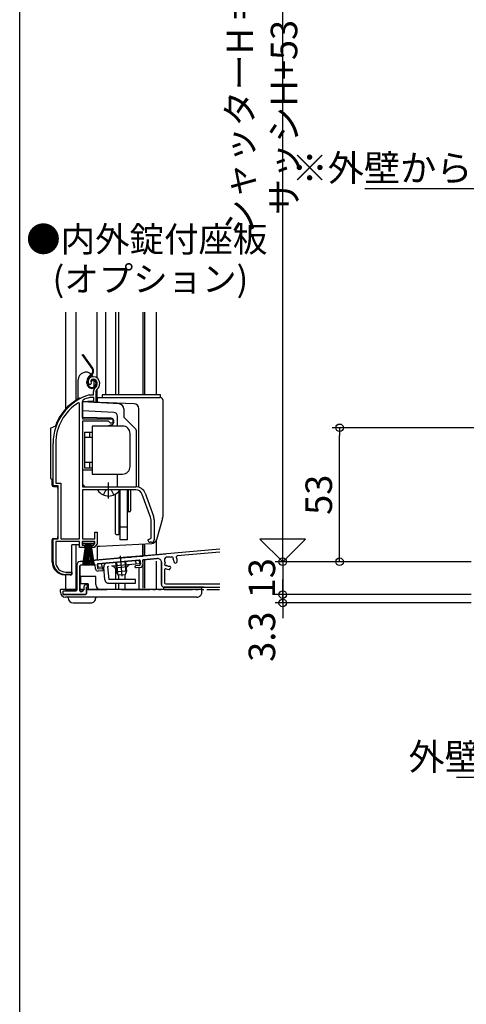
# Model space of a CAD drawing. Extents: x 0 to 990, y 0 to 1602.
# Drawn here: x 0 to 177, y 565 to 955 of the extents above; entities that cross this region are included whole.
import ezdxf

# ---------------------------------------------------------------- set-up
doc = ezdxf.new("R2010")
doc.units = 0
doc.header["$LTSCALE"] = 0.75
for name, pattern in [('YCENTER_1', [13, 10, -1, 1, -1]), ('YDIVIDE_1', [15, 10, -1, 1, -1, 1, -1]), ('YHIDDEN_1', [4, 3, -1])]:
    doc.linetypes.add(name, pattern=pattern)
doc.layers.get('0').update_dxf_attribs({"linetype": 'CONTINUOUS'})
doc.layers.get('Defpoints').update_dxf_attribs({"linetype": 'CONTINUOUS'})
for name, color, linetype in [('06_TOYO', 7, 'CONTINUOUS'), ('10_文字', 1, 'CONTINUOUS'), ('11_寸法', 2, 'CONTINUOUS')]:
    doc.layers.add(name, color=color, linetype=linetype)
doc.styles.get("Standard").update_dxf_attribs({"font": 'txt', "bigfont": 'BIGFONT'})
doc.styles.add('横文字', font='romans.shx', dxfattribs={"width": 0.8, "bigfont": 'extfont.shx'})
doc.dimstyles.new('Toyo_Dim_003', dxfattribs={"dimscale": 3, "dimtxt": 3.5, "dimasz": 1, "dimexe": 1, "dimexo": 5, "dimgap": 1, "dimtad": 1, "dimdsep": 46, "dimtxsty": '横文字', "dimblk": 'ORIGIN', "dimcen": 1, "dimclrd": 2, "dimclre": 2, "dimclrt": 4, "dimadec": 1, "dimazin": 2, "dimtfac": 1, "dimtix": 1, "dimtmove": 2, "dimatfit": 3, "dimldrblk": 'OPEN30', "dimfxl": 0, "dimtolj": 2, "dimarcsym": 0})

# ---------------------------------------------------------------- blocks, each defined once
blk = doc.blocks.new('_Origin')
at = {"color": 0, "lineweight": -2}
blk.add_line((0, 0), (-1, 0), dxfattribs=at)
blk.add_circle((0, 0), 0.5, dxfattribs=at)
blk = doc.blocks.new('*D47')
at = {"layer": '11_寸法', "color": 2, "lineweight": -2, "transparency": 16777216}
for p, q in [((104.1, 730.27), (104.1, 733.27)), ((178.6, 727.27), (101.1, 727.27)), ((104.1, 723.97), (104.1, 727.27)), ((178.6, 723.97), (101.1, 723.97)), ((104.1, 720.97), (104.1, 717.97))]:
    blk.add_line(p, q, dxfattribs=at)
at = {"layer": 'Defpoints', "color": 0, "transparency": 16777216}
for p in [(104.1, 727.27), (193.6, 727.27), (193.6, 723.97)]:
    blk.add_point(p, dxfattribs=at)
at = {"layer": '11_寸法', "color": 2, "lineweight": -2, "transparency": 16777216, "xscale": 3, "yscale": 3, "zscale": 3}
for p, rotation in [((104.1, 727.27), 270), ((104.1, 723.97), 90)]:
    blk.add_blockref('_Origin', p, dxfattribs=dict(at, rotation=rotation))
at = {"layer": '11_寸法', "color": 4, "transparency": 16777216, "insert": (95.85, 710.62), "char_height": 10.5, "attachment_point": 5, "rotation": 90, "style": '横文字'}
blk.add_mtext('\\A2;3.3', dxfattribs=at)
blk = doc.blocks.new('_Open30')
at = {"color": 0, "lineweight": -2}
for p, q in [((-1, 0.27), (0, 0)), ((0, 0), (-1, 0)), ((0, 0), (-1, -0.27))]:
    blk.add_line(p, q, dxfattribs=at)
blk = doc.blocks.new('*D48')
at = {"layer": '11_寸法', "color": 2, "lineweight": -2, "transparency": 16777216}
for p, q in [((104.1, 743.27), (104.1, 746.27)), ((178.6, 740.27), (101.1, 740.27)), ((104.1, 740.27), (104.1, 727.27)), ((178.6, 727.27), (101.1, 727.27)), ((104.1, 724.27), (104.1, 721.27))]:
    blk.add_line(p, q, dxfattribs=at)
at = {"layer": 'Defpoints', "color": 0, "transparency": 16777216}
for p in [(193.6, 740.27), (104.1, 727.27), (193.6, 727.27)]:
    blk.add_point(p, dxfattribs=at)
at = {"layer": '11_寸法', "color": 2, "lineweight": -2, "transparency": 16777216, "xscale": 3, "yscale": 3, "zscale": 3}
for p, rotation in [((104.1, 740.27), 270), ((104.1, 727.27), 90)]:
    blk.add_blockref('_Origin', p, dxfattribs=dict(at, rotation=rotation))
at = {"layer": '11_寸法', "color": 4, "transparency": 16777216, "insert": (95.85, 733.77), "char_height": 10.5, "attachment_point": 5, "rotation": 90, "style": '横文字'}
blk.add_mtext('\\A2;13', dxfattribs=at)
blk = doc.blocks.new('*D49')
at = {"layer": '11_寸法', "color": 2, "lineweight": -2, "transparency": 16777216}
for p, q in [((282.1, 793.27), (123.6, 793.27)), ((126.6, 743.27), (126.6, 790.27)), ((178.6, 740.27), (123.6, 740.27))]:
    blk.add_line(p, q, dxfattribs=at)
at = {"layer": 'Defpoints', "color": 0, "transparency": 16777216}
for p in [(126.6, 793.27), (297.1, 793.27), (193.6, 740.27)]:
    blk.add_point(p, dxfattribs=at)
at = {"layer": '11_寸法', "color": 2, "lineweight": -2, "transparency": 16777216, "xscale": 3, "yscale": 3, "zscale": 3}
for p, rotation in [((126.6, 793.27), 90), ((126.6, 740.27), 270)]:
    blk.add_blockref('_Origin', p, dxfattribs=dict(at, rotation=rotation))
at = {"layer": '11_寸法', "color": 4, "transparency": 16777216, "insert": (118.35, 766.77), "char_height": 10.5, "attachment_point": 5, "rotation": 90, "style": '横文字'}
blk.add_mtext('\\A2;53', dxfattribs=at)
blk = doc.blocks.new('*D68')
at = {"layer": '11_寸法', "color": 2, "lineweight": -2, "transparency": 16777216}
for p, q in [((138.1, 1091.78), (101.1, 1091.78)), ((104.1, 743.27), (104.1, 1088.78)), ((178.6, 740.27), (101.1, 740.27))]:
    blk.add_line(p, q, dxfattribs=at)
at = {"layer": 'Defpoints', "color": 0, "transparency": 16777216}
for p in [(104.1, 1091.78), (153.1, 1091.78), (193.6, 740.27)]:
    blk.add_point(p, dxfattribs=at)
at = {"layer": '11_寸法', "color": 2, "lineweight": -2, "transparency": 16777216, "xscale": 3, "yscale": 3, "zscale": 3}
for p, rotation in [((104.1, 1091.78), 90), ((104.1, 740.27), 270)]:
    blk.add_blockref('_Origin', p, dxfattribs=dict(at, rotation=rotation))
at = {"layer": '11_寸法', "color": 4, "transparency": 16777216, "insert": (95.85, 916.02), "char_height": 10.5, "attachment_point": 5, "rotation": 90, "style": '横文字'}
blk.add_mtext('\\A2;シャッターH = サッシH+53', dxfattribs=at)
blk = doc.blocks.new('矢印')
at = {"layer": '06_TOYO'}
for p, q in [((-9, 9), (0, 0)), ((-9, 9), (-9, -9)), ((-9, -9), (0, 0))]:
    blk.add_line(p, q, dxfattribs=at)
blk = doc.blocks.new('*D77')
at = {"layer": '11_寸法', "color": 2, "lineweight": -2, "transparency": 16777216}
for p, q in [((349.1, 744.02), (349.1, 678.77)), ((319.1, 713.77), (319.1, 678.77)), ((334.1, 681.77), (310.21, 654.86)), ((346.1, 681.77), (322.1, 681.77)), ((310.21, 654.86), (172.85, 654.86))]:
    blk.add_line(p, q, dxfattribs=at)
at = {"layer": 'Defpoints', "color": 0, "transparency": 16777216}
for p in [(349.1, 759.02), (319.1, 728.77), (319.1, 681.77)]:
    blk.add_point(p, dxfattribs=at)
at = {"layer": '11_寸法', "color": 2, "lineweight": -2, "transparency": 16777216, "xscale": 3, "yscale": 3, "zscale": 3, "rotation": 180}
blk.add_blockref('_Origin', (319.1, 681.77), dxfattribs=at)
at = {"layer": '11_寸法', "color": 2, "lineweight": -2, "transparency": 16777216, "xscale": 3, "yscale": 3, "zscale": 3}
blk.add_blockref('_Origin', (349.1, 681.77), dxfattribs=at)
at = {"layer": '11_寸法', "color": 4, "transparency": 16777216, "insert": (241.53, 663.11), "char_height": 10.5, "attachment_point": 5, "style": '横文字'}
blk.add_mtext('\\A2;外壁厚さ:45mm以下のこと', dxfattribs=at)
blk = doc.blocks.new('*D79')
at = {"layer": '11_寸法', "color": 2, "lineweight": -2, "transparency": 16777216}
for p, q in [((295.5, 894.61), (295.5, 913.69)), ((319.1, 894.61), (319.1, 913.69)), ((307.3, 910.69), (279.16, 887.81)), ((298.5, 910.69), (316.1, 910.69)), ((279.16, 887.81), (136.52, 887.81))]:
    blk.add_line(p, q, dxfattribs=at)
at = {"layer": 'Defpoints', "color": 0, "transparency": 16777216}
for p in [(319.1, 910.69), (295.5, 879.61), (319.1, 879.61)]:
    blk.add_point(p, dxfattribs=at)
at = {"layer": '11_寸法', "color": 2, "lineweight": -2, "transparency": 16777216, "xscale": 3, "yscale": 3, "zscale": 3, "rotation": 180}
blk.add_blockref('_Origin', (295.5, 910.69), dxfattribs=at)
at = {"layer": '11_寸法', "color": 2, "lineweight": -2, "transparency": 16777216, "xscale": 3, "yscale": 3, "zscale": 3}
blk.add_blockref('_Origin', (319.1, 910.69), dxfattribs=at)
at = {"layer": '11_寸法', "color": 4, "transparency": 16777216, "insert": (207.84, 896.06), "char_height": 10.5, "attachment_point": 5, "style": '横文字'}
blk.add_mtext('\\A2;※外壁からのサッシ出幅寸法は', dxfattribs=at)

msp = doc.modelspace()

# ---------------------------------------------------------------- linework, layer by layer
at = {"layer": '06_TOYO'}
for p, q in [((0, 0), (0, 1560)), ((30.699, 805.278), (30.699, 803.174))]:
    msp.add_line(p, q, dxfattribs=at)
at = {"layer": '06_TOYO', "linetype": 'Continuous', "ltscale": 1.5}
for p, q in [((18.099, 838.953), (18.099, 800.642)), ((22.199, 838.953), (22.199, 804.136)), ((30.599, 813.001), (30.599, 838.953)), ((33.999, 838.953), (33.999, 806.277)), ((38.099, 806.277), (38.099, 838.953)), ((39.098, 838.953), (39.098, 806.277)), ((48.798, 838.953), (48.798, 806.277)), ((49.398, 838.953), (49.398, 806.277)), ((54.098, 806.277), (54.098, 838.953)), ((28.672, 816.692), (24.762, 822.276)), ((28.917, 816.864), (25.128, 822.276)), ((28.254, 814.325), (27.876, 814.06)), ((26.597, 810.877), (26.597, 811.602)), ((26.897, 810.877), (26.897, 811.602)), ((28.048, 813.814), (28.426, 814.079)), ((28.397, 811.477), (28.097, 811.477)), ((30.097, 811.177), (30.097, 810.677)), ((30.397, 811.177), (30.397, 810.677)), ((30.599, 810.207), (30.599, 811.434)), ((30.599, 803.278), (30.599, 808.418)), ((23.699, 804.977), (24.239, 804.977)), ((45.269, 802.766), (24.899, 803.477)), ((39.304, 802.723), (24.899, 803.477)), ((24.899, 797.277), (24.899, 803.477)), ((28.999, 803.836), (24.906, 803.478)), ((28.999, 803.836), (28.999, 803.334)), ((55.699, 806.277), (32.699, 806.277)), ((32.699, 806.277), (32.699, 805.277)), ((55.699, 805.272), (55.699, 806.277)), ((37.277, 799.329), (24.899, 799.977)), ((41.199, 800.725), (41.199, 797.892)), ((47.199, 769.977), (47.199, 800.767)), ((36.216, 797.08), (24.899, 797.277)), ((37.199, 795.445), (37.199, 796.08)), ((38.699, 793.977), (38.699, 797.831)), ((41.492, 797.185), (45.906, 792.77)), ((12.199, 793.177), (14.506, 794.189)), ((12.199, 793.177), (12.199, 773.177)), ((25.699, 791.477), (25.699, 777.477)), ((25.699, 791.477), (28.699, 791.477)), ((27.699, 789.477), (27.699, 791.477)), ((40.699, 793.977), (28.699, 793.977)), ((28.699, 793.977), (28.699, 774.977)), ((36.458, 794.479), (34.587, 793.977)), ((43.699, 777.977), (43.699, 790.977)), ((46.199, 769.977), (46.199, 792.063)), ((28.699, 789.477), (25.699, 789.477)), ((28.699, 779.477), (25.699, 779.477)), ((27.699, 777.477), (27.699, 779.477)), ((28.699, 776.544), (24.899, 776.477)), ((25.699, 777.477), (28.699, 777.477)), ((12.199, 773.177), (13.199, 772.739)), ((12.899, 770.557), (12.899, 772.87)), ((28.699, 774.977), (40.699, 774.977)), ((38.699, 769.977), (38.699, 774.977)), ((13.373, 770.057), (14.899, 769.977)), ((14.899, 769.977), (14.899, 769.231)), ((25.899, 769.977), (24.899, 770.977)), ((39.175, 768.777), (31.223, 768.777)), ((39.299, 768.219), (39.299, 750.977)), ((39.699, 756.977), (39.699, 768.777)), ((39.699, 748.977), (39.699, 768.777)), ((42.699, 748.977), (42.699, 768.777)), ((42.899, 767.977), (42.699, 767.977)), ((42.899, 768.777), (42.899, 759.977)), ((43.899, 768.777), (43.899, 760.477)), ((37.799, 766.959), (37.799, 751.477)), ((42.899, 761.977), (42.699, 761.977)), ((43.399, 759.977), (42.899, 759.977)), ((39.299, 756.577), (39.699, 756.977)), ((42.699, 753.977), (39.699, 753.977)), ((12.899, 740.099), (12.899, 748.998)), ((13.373, 749.497), (14.899, 749.577)), ((14.899, 750.323), (14.899, 749.577)), ((24.949, 747.427), (24.949, 748.277)), ((24.949, 748.277), (29.449, 748.277)), ((29.449, 748.277), (29.449, 747.427)), ((38.299, 750.977), (37.799, 751.477)), ((39.299, 750.977), (38.299, 750.977)), ((42.699, 748.977), (39.699, 748.977)), ((54.098, 743.03), (54.098, 749.012)), ((20.599, 735.477), (20.599, 746.977)), ((23.333, 746.977), (20.599, 746.977)), ((22.199, 746.977), (22.199, 729.273)), ((29.449, 747.427), (24.949, 747.427)), ((24.949, 738.777), (26.199, 747.427)), ((26.399, 747.427), (25.399, 738.777)), ((26.599, 747.427), (25.849, 738.777)), ((26.799, 747.427), (26.299, 738.777)), ((26.999, 747.427), (26.749, 738.777)), ((27.199, 747.427), (27.199, 738.777)), ((27.649, 738.777), (27.399, 747.427)), ((27.599, 747.427), (28.099, 738.777)), ((28.549, 738.777), (27.799, 747.427)), ((27.999, 747.427), (28.999, 738.777)), ((28.199, 747.427), (29.449, 738.777)), ((48.798, 747.373), (48.798, 742.61)), ((49.398, 747.405), (49.398, 742.662)), ((54.098, 743.073), (39.239, 741.773)), ((37.899, 737.798), (37.899, 733.268)), ((47.099, 738), (47.099, 729.266)), ((20.073, 734.978), (17.637, 735.106)), ((18.099, 735.103), (18.099, 729.273)), ((24.097, 734.474), (24.097, 731.474)), ((30.097, 734.474), (24.097, 734.474)), ((24.097, 733.999), (24.097, 734.074)), ((30.097, 731.274), (30.097, 734.474)), ((39.099, 734.911), (39.099, 733.268)), ((41.669, 735.135), (41.669, 733.268)), ((16.098, 728.274), (16.098, 729.274)), ((22.596, 729.274), (16.098, 729.274)), ((18.098, 729.273), (22.596, 729.273)), ((25.258, 729.274), (23.796, 729.274)), ((23.796, 729.273), (25.258, 729.273)), ((27.097, 731.474), (24.097, 731.474)), ((72.098, 729.274), (26.496, 729.274)), ((26.496, 729.273), (34.443, 729.273)), ((27.097, 731.474), (27.097, 729.274)), ((27.097, 729.274), (27.097, 729.273)), ((37.899, 731.768), (37.899, 729.266)), ((39.099, 731.768), (39.099, 729.266)), ((41.669, 731.768), (41.669, 729.266)), ((57.097, 729.274), (57.097, 730.274)), ((57.097, 730.274), (72.098, 730.274)), ((72.098, 728.274), (72.098, 730.274)), ((70.098, 726.274), (18.098, 726.274)), ((19.197, 725.974), (19.197, 726.274)), ((30.097, 726.274), (30.097, 725.974)), ((21.197, 723.974), (28.097, 723.974))]:
    msp.add_line(p, q, dxfattribs=at)
at = {"layer": '06_TOYO', "linetype": 'Continuous', "ltscale": 1.2}
for p, q in [((23.199, 804.741), (23.199, 812.228)), ((30.699, 805.278), (55.599, 805.278)), ((56.599, 804.278), (56.599, 757.961)), ((56.521, 757.406), (54.094, 748.999)), ((30.699, 746.478), (31.673, 746.478)), ((31.725, 746.479), (52.277, 747.556))]:
    msp.add_line(p, q, dxfattribs=at)
at = {"layer": '06_TOYO', "color": 0, "linetype": 'ByBlock', "lineweight": -2, "ltscale": 0.5}
for p, q in [((27.916, 810.294), (27.457, 810.335)), ((28.205, 810.583), (27.916, 810.294)), ((28.248, 810.953), (28.205, 810.583)), ((29.199, 806.277), (29.199, 807.614)), ((30.199, 807.614), (30.199, 803.277)), ((23.699, 802.945), (23.241, 803.2)), ((23.699, 749.277), (23.699, 802.945)), ((23.699, 749.277), (23.699, 802.945)), ((25.071, 804.251), (24.899, 803.98)), ((24.899, 803.98), (24.899, 796.777)), ((27.557, 806.265), (27.642, 806.277)), ((27.642, 806.277), (29.199, 806.277)), ((27.788, 805.277), (27.701, 805.265)), ((29.299, 805.277), (27.788, 805.277)), ((29.299, 803.277), (29.299, 805.277)), ((30.199, 803.277), (29.299, 803.277)), ((24.899, 796.777), (36.899, 796.777)), ((24.899, 795.877), (24.899, 769.977)), ((35.099, 795.877), (24.899, 795.877)), ((35.899, 795.077), (35.099, 795.877)), ((36.899, 795.077), (35.899, 795.077)), ((36.899, 796.777), (36.899, 795.077)), ((13.199, 770.277), (13.199, 787.077)), ((14.249, 787.077), (14.249, 771.327)), ((14.249, 771.327), (16.249, 771.327)), ((16.249, 771.327), (16.249, 749.277)), ((15.199, 770.277), (13.199, 770.277)), ((15.199, 749.277), (15.199, 770.277)), ((24.899, 769.977), (45.898, 769.977)), ((45.898, 768.777), (24.899, 768.777)), ((24.899, 768.777), (24.899, 749.277)), ((51.83, 757.866), (48.529, 766.935)), ((49.657, 767.346), (52.958, 758.277)), ((51.999, 749.602), (51.999, 756.909)), ((53.199, 756.909), (53.199, 748.977)), ((29.799, 749.277), (29.799, 751.977)), ((29.799, 751.977), (30.699, 751.977)), ((30.699, 751.977), (30.699, 747.377)), ((13.199, 740.277), (13.199, 749.277)), ((13.199, 749.277), (15.199, 749.277)), ((23.699, 748.277), (14.249, 748.277)), ((14.249, 748.277), (14.249, 740.177)), ((16.249, 749.277), (23.699, 749.277)), ((23.699, 745.977), (23.699, 748.277)), ((29.699, 748.277), (24.699, 748.277)), ((24.699, 748.277), (24.699, 746.777)), ((24.899, 749.277), (29.799, 749.277)), ((29.699, 747.43), (29.699, 748.277)), ((50.699, 748.977), (51.511, 749.368)), ((51.511, 749.368), (51.999, 749.602)), ((52.199, 747.977), (51.699, 747.977)), ((25.699, 745.977), (23.699, 745.977)), ((79.165, 745.223), (23.965, 740.393)), ((24.699, 746.777), (25.699, 746.777)), ((25.699, 746.777), (25.699, 745.977)), ((28.699, 745.977), (28.699, 746.777)), ((28.699, 746.777), (29.151, 746.777)), ((29.524, 745.977), (28.699, 745.977)), ((29.151, 746.777), (29.699, 747.43)), ((30.699, 747.377), (29.524, 745.977)), ((79.165, 744.018), (62.383, 742.55)), ((30.992, 739.502), (47.329, 740.932)), ((47.654, 740.659), (47.776, 739.264)), ((48.551, 740.737), (48.69, 739.144)), ((48.824, 741.062), (54.465, 741.556)), ((57.496, 740.274), (57.496, 741.574)), ((59.296, 742.074), (57.996, 742.074)), ((61.877, 739.885), (62.298, 740.305)), ((22.596, 738.899), (22.596, 729.074)), ((23.796, 738.598), (23.796, 728.774)), ((24.07, 738.897), (29.497, 739.372)), ((29.962, 737.505), (29.822, 739.099)), ((30.719, 739.177), (30.841, 737.783)), ((32.739, 736.744), (31.045, 736.596)), ((31.166, 737.51), (32.66, 737.641)), ((33.011, 737.069), (32.985, 737.368)), ((45.763, 738.185), (45.737, 738.484)), ((46.009, 738.809), (47.504, 738.939)), ((47.781, 738.06), (46.088, 737.912)), ((56.096, 731.274), (56.096, 740.062)), ((57.296, 737.001), (57.296, 731.974)), ((59.265, 737.272), (59.685, 737.693)), ((59.685, 738.258), (59.587, 738.356)), ((61.311, 739.885), (61.213, 739.983)), ((20.599, 735.277), (18.199, 735.277)), ((18.249, 736.177), (20.599, 736.177)), ((20.599, 736.177), (20.599, 735.277)), ((17.096, 728.474), (17.096, 727.574)), ((17.396, 728.774), (22.296, 728.774)), ((24.096, 728.474), (24.623, 728.474)), ((25.456, 729.616), (24.883, 728.624)), ((25.496, 729.766), (25.496, 730.574)), ((26.196, 731.274), (26.496, 731.274)), ((26.496, 727.774), (26.496, 730.174)), ((26.496, 730.174), (26.596, 730.174)), ((26.796, 730.374), (26.796, 730.974)), ((57.096, 730.274), (79.165, 730.274)), ((57.796, 731.474), (79.165, 731.474)), ((25.996, 727.274), (17.396, 727.274))]:
    msp.add_line(p, q, dxfattribs=at)
at = {"layer": '06_TOYO', "ltscale": 0.5}
for p, q in [((29.299, 812.156), (29.299, 809.351)), ((29.299, 809.012), (29.299, 808.239)), ((29.299, 803.577), (29.299, 803.247))]:
    msp.add_line(p, q, dxfattribs=at)
at = {"layer": '06_TOYO', "linetype": 'YHIDDEN_1', "ltscale": 1.5}
for p, q in [((33.399, 797.077), (33.399, 797.081)), ((33.124, 766.701), (34.054, 768.566)), ((34.054, 768.566), (34.452, 768.777)), ((36.344, 768.566), (35.946, 768.777)), ((37.274, 766.701), (36.344, 768.566))]:
    msp.add_line(p, q, dxfattribs=at)
at = {"layer": '06_TOYO', "linetype": 'YCENTER_1', "ltscale": 1.5}
msp.add_line((35.199, 765.277), (35.199, 771.577), dxfattribs=at)
at = {"layer": '06_TOYO', "linetype": 'YDIVIDE_1', "ltscale": 1.5}
for p, q in [((30.698, 746.425), (30.698, 740.973)), ((48.698, 742.548), (48.698, 747.368)), ((30.698, 740.973), (48.698, 742.548)), ((30.964, 739.5), (47.401, 740.938)), ((37.937, 740.11), (38.275, 736.244)), ((38.314, 740.143), (38.719, 735.522)), ((39.723, 742.643), (40.43, 734.562)), ((41.544, 740.426), (41.948, 735.804)), ((41.922, 740.459), (42.26, 736.592)), ((46.037, 739.313), (45.906, 740.807)), ((47.531, 739.444), (47.401, 740.938)), ((48.798, 741.06), (48.798, 729.274)), ((49.398, 741.113), (49.398, 729.274)), ((54.098, 729.274), (54.098, 741.524)), ((31.094, 738.006), (30.964, 739.5)), ((33.286, 738.197), (31.094, 738.006)), ((32.589, 738.136), (32.458, 739.631)), ((33.729, 733.137), (33.286, 738.197)), ((47.531, 739.444), (34.78, 738.328)), ((34.78, 738.328), (35.223, 733.268)), ((42.62, 738.211), (37.639, 737.775)), ((42.26, 736.592), (38.275, 736.244)), ((39.094, 734.91), (38.275, 736.244)), ((42.26, 736.592), (41.685, 735.137)), ((45.848, 733.268), (35.223, 733.268)), ((41.685, 735.137), (39.094, 734.91)), ((45.848, 731.768), (45.848, 733.268)), ((35.223, 731.768), (45.848, 731.768)), ((40.287, 729.274), (79.114, 729.274))]:
    msp.add_line(p, q, dxfattribs=at)
at = {"layer": '06_TOYO', "color": 0, "linetype": 'ByBlock', "lineweight": -2, "ltscale": 1.5}
for p, q in [((23.965, 740.393), (57.822, 743.355)), ((47.329, 740.932), (30.992, 739.502)), ((47.654, 740.659), (47.776, 739.264)), ((48.551, 740.737), (48.69, 739.144)), ((54.465, 741.556), (48.824, 741.062)), ((22.596, 729.074), (22.596, 738.899)), ((23.796, 728.774), (23.796, 738.598)), ((29.497, 739.372), (24.07, 738.897)), ((29.962, 737.505), (29.822, 739.099)), ((30.719, 739.177), (30.841, 737.783)), ((32.739, 736.744), (31.045, 736.596)), ((31.166, 737.51), (32.66, 737.641)), ((33.011, 737.069), (32.985, 737.368)), ((45.763, 738.185), (45.737, 738.484)), ((46.009, 738.809), (47.504, 738.939)), ((47.781, 738.06), (46.088, 737.912)), ((56.096, 740.062), (56.096, 731.274)), ((17.096, 728.474), (17.096, 727.574)), ((17.396, 728.774), (22.296, 728.774)), ((24.623, 728.474), (24.096, 728.474)), ((24.883, 728.624), (25.456, 729.616)), ((25.496, 729.766), (25.496, 730.578)), ((26.196, 731.278), (26.496, 731.278)), ((26.496, 730.178), (26.496, 727.774)), ((26.496, 730.178), (26.596, 730.178)), ((26.796, 730.978), (26.796, 730.378)), ((73.043, 730.274), (57.096, 730.274)), ((17.396, 727.274), (25.996, 727.274))]:
    msp.add_line(p, q, dxfattribs=at)
at = {"layer": '06_TOYO', "ltscale": 0.5}
for start, end in [(45.85112, 180), (24.17114, 40.20677)]:
    msp.add_arc((26.249, 812.228), 3.05, start, end, dxfattribs=at)
at = {"layer": '06_TOYO', "linetype": 'Continuous', "ltscale": 1.5}
for centre, radius, start, end in [((27.279, 815.717), 1.7, 305, 35), ((27.279, 815.717), 2, 305, 35), ((29.597, 811.602), 3, 125, 180), ((28.597, 810.877), 2, 180, 270), ((29.597, 811.602), 2.7, 125, 180), ((28.597, 810.877), 1.7, 180, 270), ((29.097, 811.477), 1, 90, 180), ((29.097, 811.477), 0.7, 90, 180), ((28.597, 810.677), 1.8, 270, 0), ((28.597, 810.677), 1.5, 270, 360), ((29.097, 811.177), 1.3, 0, 90), ((29.097, 811.177), 1, 0, 90), ((33.199, 787.075), 20.3, 119.09358, 159.9863), ((23.699, 804.477), 0.5, 90, 137.78495), ((39.199, 800.725), 2, 0, 87), ((45.199, 800.767), 2, 0, 88), ((37.199, 797.831), 1.5, 0, 87), ((36.199, 796.08), 1, 360, 89), ((36.199, 795.445), 1, 285, 0), ((42.199, 797.892), 1, 180, 225), ((40.699, 790.977), 3, 0, 90), ((45.199, 792.063), 1, 0, 45), ((40.699, 777.977), 3, 270, 0), ((13.399, 770.557), 0.5, 180, 267.00001), ((31.223, 768.503), 0.274, 90, 217.71409), ((35.199, 771.577), 5.3, 216.68934, 323.31066), ((39.175, 768.503), 0.274, 322.28591, 90), ((43.399, 760.477), 0.5, 270, 0), ((13.399, 748.998), 0.5, 93, 180), ((17.899, 740.099), 5, 180, 267), ((20.099, 735.477), 0.5, 267, 0), ((32.097, 731.274), 2, 180.00002, 270), ((18.098, 728.274), 2, 180.00003, 270), ((21.197, 725.974), 2, 180, 270), ((28.097, 725.974), 2, 270, 0.00002), ((70.098, 728.274), 2, 270, 0.00003)]:
    msp.add_arc(centre, radius, start, end, dxfattribs=at)
at = {"layer": '06_TOYO', "color": 0, "linetype": 'ByBlock', "lineweight": -2, "ltscale": 0.5}
for centre, radius, start, end in [((29.099, 811.478), 2, 90.00001, 214.83577), ((29.099, 811.478), 1, 90.00003, 211.65765), ((29.099, 810.878), 2.6, 0.00001, 89.99999), ((29.099, 810.878), 1.6, 0.00001, 89.99999), ((28.399, 810.878), 2.3, 310.62934, 0.00003), ((28.399, 810.878), 3.3, 310.62934, 0.00002), ((31.199, 807.614), 2, 130.6293, 179.99999), ((31.199, 807.614), 1, 130.62927, 179.99995), ((33.199, 787.077), 20, 106.38438, 180.00001), ((33.199, 787.077), 18.95, 121.69983, 180.00001), ((33.199, 787.077), 19, 106.81984, 115.3285), ((45.898, 765.977), 4, 20.00002, 89.99999), ((45.898, 765.977), 2.8, 20.00002, 90), ((49.199, 756.909), 2.8, 359.99996, 19.99997), ((49.199, 756.909), 4, 359.99998, 19.99999), ((51.699, 748.977), 1, 180.00001, 269.99999), ((52.199, 748.977), 1, 270.00001, 359.99999), ((18.199, 740.277), 5, 180.00001, 269.99999), ((18.249, 740.177), 4, 180.00001, 269.99999), ((24.096, 738.899), 1.5, 95, 180), ((47.355, 740.633), 0.3, 5, 95), ((48.85, 740.764), 0.3, 95, 185), ((54.596, 740.062), 1.5, 0, 95), ((57.996, 741.574), 0.5, 90, 180), ((59.296, 740.274), 1.8, 180, 194.87236), ((59.296, 740.274), 1.8, 75.12757, 90), ((59.81, 742.207), 0.2, 255.12757, 314.47563), ((60.3, 741.707), 0.5, 335.5243, 134.47563), ((60.937, 741.417), 0.2, 155.5243, 214.87236), ((59.296, 740.274), 1.8, 359.79283, 34.87236), ((61.496, 740.266), 0.4, 179.79283, 225), ((62.426, 742.052), 0.5, 95, 209.60009), ((59.296, 740.274), 3.1, 4.9948, 29.60009), ((62.086, 740.517), 0.3, 315, 4.9948), ((24.096, 738.598), 0.3, 95, 180), ((29.524, 739.073), 0.3, 5, 95), ((30.958, 737.592), 1, 185, 275), ((31.018, 739.203), 0.3, 95, 185), ((31.14, 737.809), 0.3, 185, 275), ((32.686, 737.342), 0.3, 5, 95), ((32.713, 737.043), 0.3, 275, 5), ((46.035, 738.51), 0.3, 95, 185), ((46.062, 738.211), 0.3, 185, 275), ((47.477, 739.238), 0.3, 275, 5), ((47.694, 739.056), 1, 275, 5), ((57.796, 737.001), 0.5, 65.37568, 180), ((57.863, 739.27), 0.5, 135.5243, 294.47563), ((57.363, 739.76), 0.2, 315.5243, 14.87236), ((59.296, 740.274), 3.1, 245.37568, 265.0052), ((58.153, 738.633), 0.2, 55.12757, 114.47563), ((59.296, 740.274), 1.8, 235.12757, 270.20717), ((59.052, 737.484), 0.3, 265.0052, 315), ((59.304, 738.074), 0.4, 45, 90.20717), ((59.402, 737.975), 0.4, 315, 45), ((61.594, 740.168), 0.4, 225, 315), ((17.396, 728.474), 0.3, 90, 180), ((22.296, 729.074), 0.3, 270, 0), ((24.096, 728.774), 0.3, 180, 270), ((24.623, 728.774), 0.3, 270, 330), ((25.196, 729.766), 0.3, 330, 0), ((26.196, 730.574), 0.7, 90, 180), ((26.496, 730.974), 0.3, 0, 90), ((26.596, 730.374), 0.2, 270, 0), ((57.096, 731.274), 1, 180, 270), ((57.796, 731.974), 0.5, 180, 270), ((17.396, 727.574), 0.3, 180, 270), ((25.996, 727.774), 0.5, 270, 0)]:
    msp.add_arc(centre, radius, start, end, dxfattribs=at)
at = {"layer": '06_TOYO', "linetype": 'Continuous', "ltscale": 1.2}
for centre, radius, start, end in [((55.599, 804.278), 1, 0, 90), ((54.599, 757.961), 2, 343.89961, 0), ((52.172, 749.553), 2, 273, 343.89961), ((24.199, 747.478), 1, 210, 240), ((31.673, 747.478), 1, 270, 273)]:
    msp.add_arc(centre, radius, start, end, dxfattribs=at)
at = {"layer": '06_TOYO', "color": 0, "linetype": 'ByBlock', "lineweight": -2, "ltscale": 1.5}
for centre, radius, start, end in [((24.096, 738.899), 1.5, 95, 180), ((47.355, 740.633), 0.3, 5, 95), ((48.85, 740.764), 0.3, 95, 185), ((54.596, 740.062), 1.5, 0, 95), ((24.096, 738.598), 0.3, 95, 180), ((29.524, 739.073), 0.3, 5, 95), ((30.958, 737.592), 1, 185, 275), ((31.018, 739.203), 0.3, 95, 185), ((31.14, 737.809), 0.3, 185, 275), ((32.686, 737.342), 0.3, 5, 95), ((32.713, 737.043), 0.3, 275, 5), ((46.035, 738.51), 0.3, 95, 185), ((46.062, 738.211), 0.3, 185, 275), ((47.477, 739.238), 0.3, 275, 5), ((47.694, 739.056), 1, 275, 5), ((17.396, 728.474), 0.3, 90, 180), ((22.296, 729.074), 0.3, 270, 0), ((24.096, 728.774), 0.3, 180, 270), ((24.623, 728.774), 0.3, 270, 330), ((25.196, 729.766), 0.3, 330, 0), ((26.196, 730.578), 0.7, 90, 180), ((26.496, 730.978), 0.3, 0, 90), ((26.596, 730.378), 0.2, 270, 0), ((57.096, 731.274), 1, 180, 270), ((17.396, 727.574), 0.3, 180, 270), ((25.996, 727.774), 0.5, 270, 0)]:
    msp.add_arc(centre, radius, start, end, dxfattribs=at)
at = {"layer": '06_TOYO', "linetype": 'YDIVIDE_1', "ltscale": 1.5}
for centre, radius, start, end in [((34.78, 738.328), 1.5, 95, 185), ((36.681, 737.491), 1, 16.53696, 95), ((43.614, 738.097), 1, 95, 173.46304), ((35.223, 733.268), 1.5, 185, 270)]:
    msp.add_arc(centre, radius, start, end, dxfattribs=at)

# ---------------------------------------------------------------- block references
at = {"layer": '06_TOYO', "rotation": 269.9999999999827}
msp.add_blockref('矢印', (104.097, 740.274), dxfattribs=at)

# ---------------------------------------------------------------- texts
at = {"layer": '10_文字'}
for s, p in [('●内外錠付座板', (2.557, 862.859)), ('(オプション)', (13.019, 847.162))]:
    msp.add_text(s, height=10, dxfattribs=at).set_placement(p)

# ---------------------------------------------------------------- dimensions: what is measured, and where the dimension line sits
at = {"layer": '11_寸法'}
dim = msp.add_linear_dim(base=(104.097, 1091.775), p1=(193.598, 740.274), p2=(153.097, 1091.775), angle=90, text='シャッターH = サッシH+53', dimstyle='Toyo_Dim_003', dxfattribs=at)
dim.commit()
dim.dimension.update_dxf_attribs({"geometry": '*D68', "text_midpoint": (95.847, 916.024)})
for base, p1, p2, text, picture, middle in [((319.098, 910.694), (295.499, 879.606), (319.098, 879.606), '※外壁からのサッシ出幅寸法は', '*D79', (276.164, 887.81)), ((319.098, 681.774), (349.098, 759.021), (319.098, 728.774), '外壁厚さ:45mm以下のこと', '*D77', (307.212, 654.864))]:
    dim = msp.add_linear_dim(base=base, p1=p1, p2=p2, text=text, dimstyle='Toyo_Dim_003', override={"dimtmove": 1}, dxfattribs=at)
    dim.commit()
    dim.dimension.update_dxf_attribs({"geometry": picture, "text_midpoint": middle, "dimtype": 160})
for base, p2, picture, middle in [((126.597, 793.27), (297.099, 793.27), '*D49', (118.347, 766.772)), ((104.097, 727.274), (193.598, 727.274), '*D48', (95.847, 733.774))]:
    dim = msp.add_linear_dim(base=base, p1=(193.598, 740.274), p2=p2, angle=90, dimstyle='Toyo_Dim_003', dxfattribs=at)
    dim.commit()
    dim.dimension.update_dxf_attribs({"geometry": picture, "text_midpoint": middle})
dim = msp.add_linear_dim(base=(104.097, 727.274), p1=(193.598, 723.974), p2=(193.598, 727.274), angle=90, dimstyle='Toyo_Dim_003', dxfattribs=at)
dim.commit()
dim.dimension.update_dxf_attribs({"geometry": '*D47', "text_midpoint": (95.847, 710.624), "dimtype": 160})

doc.saveas('drawing.dxf')
